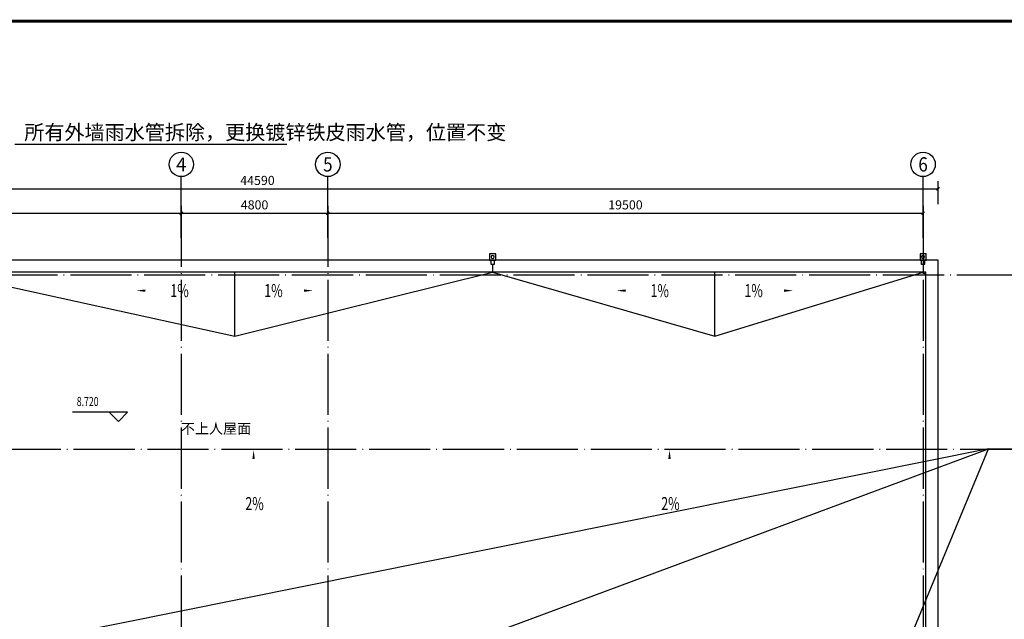
# Model space of a CAD drawing. Extents: x 2810008 to 3136423, y -131121 to 468506.
# Drawn here: x 2995673 to 3027929, y 103134 to 122769 of the extents above; entities that cross this region are included whole.
import ezdxf
from ezdxf.enums import TextEntityAlignment as Align

# ---------------------------------------------------------------- set-up
doc = ezdxf.new("R2010")
doc.units = 0
doc.header["$LTSCALE"] = 1000
doc.header["$MEASUREMENT"] = 0
doc.linetypes.add('DOTE', pattern=[2.42, 2, -0.2, 0.02, -0.2])
for name, color, linetype in [('AXIS', 3, 'Continuous'), ('AXIS_TEXT', 7, 'Continuous'), ('DIM_ELEV', 3, 'Continuous'), ('DIM_IDEN', 3, 'Continuous'), ('DIM_SYMB', 3, 'Continuous'), ('DOTE', 1, 'Continuous'), ('PUB_DIM', 3, 'Continuous'), ('PUB_TEXT', 7, 'Continuous'), ('PUB_TITLE', 4, 'Continuous'), ('雨水管', 4, 'Continuous')]:
    doc.layers.add(name, color=color, linetype=linetype)
doc.styles.add('_TCH_AXIS', font='COMPLEX', dxfattribs={"bigfont": 'GBCBIG'})
doc.styles.add('_TCH_DIM', font='SIMPLEX', dxfattribs={"bigfont": 'GBCBIG'})
doc.styles.add('_TCH_DIM_T3', font='SIMPLEX', dxfattribs={"width": 0.705882, "bigfont": 'GBCBIG'})
doc.styles.add('COMPLEX', font='COMPLEX')
doc.styles.get("Standard").update_dxf_attribs({"font": 'gbenor.shx', "bigfont": 'gbcbig.shx'})
doc.dimstyles.new('_TCH_ARCH&&100', dxfattribs={"dimtxt": 297.5, "dimasz": 100, "dimexe": 250, "dimexo": 300, "dimgap": 126.25, "dimtad": 1, "dimdec": 0, "dimzin": 0, "dimdsep": 46, "dimtxsty": '_TCH_DIM_T3', "dimblk": 'ARCHTICK', "dimcen": 0.09, "dimclrt": 7, "dimazin": 2, "dimtfac": 1, "dimtdec": 0, "dimtix": 1, "dimtmove": 2, "dimatfit": 3, "dimfxl": 0, "dimtolj": 1, "dimtzin": 0, "dimarcsym": 0})

# ---------------------------------------------------------------- blocks, each defined once
blk = doc.blocks.new('Y11')
at = {"layer": '雨水管'}
for points in [[(3917797, -7524), (3917797, -7274)], [(3917847, -7674), (3917847, -7524), (3917747, -7524), (3917747, -7674)]]:
    blk.add_lwpolyline(points, dxfattribs=at)
blk.add_lwpolyline([(3917697, -7674), (3917897, -7674), (3917897, -7874), (3917697, -7874)], close=True, dxfattribs=at)
blk.add_circle((3917797, -7774), 50, dxfattribs=at)
blk = doc.blocks.new('_ArchTick')
at = {"color": 0, "linetype": 'ByBlock', "const_width": 0.4}
blk.add_lwpolyline([(-0.5, -0.5), (0.5, 0.5)], dxfattribs=at)
blk = doc.blocks.new('*D222')
at = {"layer": 'Defpoints', "color": 0, "transparency": 16777216}
for p in [(3025758, 117230), (2981168, 116430), (3025758, 116430)]:
    blk.add_point(p, dxfattribs=at)
at = {"layer": 'PUB_DIM', "color": 0, "lineweight": -2, "transparency": 16777216}
for p, q in [((2981168, 116730), (2981168, 117480)), ((3025758, 116730), (3025758, 117480)), ((2981168, 117230), (3025758, 117230))]:
    blk.add_line(p, q, dxfattribs=at)
at = {"layer": 'PUB_DIM', "color": 0, "lineweight": -2, "transparency": 16777216, "xscale": 100, "yscale": 100, "zscale": 100, "rotation": 180}
blk.add_blockref('_ArchTick', (2981168, 117230), dxfattribs=at)
at = {"layer": 'PUB_DIM', "color": 0, "lineweight": -2, "transparency": 16777216, "xscale": 100, "yscale": 100, "zscale": 100}
blk.add_blockref('_ArchTick', (3025758, 117230), dxfattribs=at)
at = {"layer": 'PUB_DIM', "color": 7, "transparency": 16777216, "insert": (3003463, 117505), "char_height": 297.5, "attachment_point": 5, "style": '_TCH_DIM_T3'}
blk.add_mtext('\\A1;44590', dxfattribs=at)
blk = doc.blocks.new('*D223')
at = {"layer": 'Defpoints', "color": 0, "transparency": 16777216}
for p in [(3025268, 116430), (3005768, 115626), (3025268, 115626)]:
    blk.add_point(p, dxfattribs=at)
at = {"layer": 'PUB_DIM', "color": 0, "lineweight": -2, "transparency": 16777216}
for p, q in [((3005768, 115926), (3005768, 116680)), ((3025268, 115926), (3025268, 116680)), ((3005768, 116430), (3025268, 116430))]:
    blk.add_line(p, q, dxfattribs=at)
at = {"layer": 'PUB_DIM', "color": 0, "lineweight": -2, "transparency": 16777216, "xscale": 100, "yscale": 100, "zscale": 100, "rotation": 180}
blk.add_blockref('_ArchTick', (3005768, 116430), dxfattribs=at)
at = {"layer": 'PUB_DIM', "color": 0, "lineweight": -2, "transparency": 16777216, "xscale": 100, "yscale": 100, "zscale": 100}
blk.add_blockref('_ArchTick', (3025268, 116430), dxfattribs=at)
at = {"layer": 'PUB_DIM', "color": 7, "transparency": 16777216, "insert": (3015518, 116705), "char_height": 297.5, "attachment_point": 5, "style": '_TCH_DIM_T3'}
blk.add_mtext('\\A1;19500', dxfattribs=at)
blk = doc.blocks.new('*D224')
at = {"layer": 'Defpoints', "color": 0, "transparency": 16777216}
for p in [(3005768, 116430), (3000968, 115626), (3005768, 115626)]:
    blk.add_point(p, dxfattribs=at)
at = {"layer": 'PUB_DIM', "color": 0, "lineweight": -2, "transparency": 16777216}
for p, q in [((3000968, 115926), (3000968, 116680)), ((3005768, 115926), (3005768, 116680)), ((3000968, 116430), (3005768, 116430))]:
    blk.add_line(p, q, dxfattribs=at)
at = {"layer": 'PUB_DIM', "color": 0, "lineweight": -2, "transparency": 16777216, "xscale": 100, "yscale": 100, "zscale": 100, "rotation": 180}
blk.add_blockref('_ArchTick', (3000968, 116430), dxfattribs=at)
at = {"layer": 'PUB_DIM', "color": 0, "lineweight": -2, "transparency": 16777216, "xscale": 100, "yscale": 100, "zscale": 100}
blk.add_blockref('_ArchTick', (3005768, 116430), dxfattribs=at)
at = {"layer": 'PUB_DIM', "color": 7, "transparency": 16777216, "insert": (3003368, 116705), "char_height": 297.5, "attachment_point": 5, "style": '_TCH_DIM_T3'}
blk.add_mtext('\\A1;4800', dxfattribs=at)
blk = doc.blocks.new('*D225')
at = {"layer": 'Defpoints', "color": 0, "transparency": 16777216}
for p in [(3000968, 116430), (2983868, 115626), (3000968, 115626)]:
    blk.add_point(p, dxfattribs=at)
at = {"layer": 'PUB_DIM', "color": 0, "lineweight": -2, "transparency": 16777216}
for p, q in [((2983868, 115926), (2983868, 116680)), ((3000968, 115926), (3000968, 116680)), ((2983868, 116430), (3000968, 116430))]:
    blk.add_line(p, q, dxfattribs=at)
at = {"layer": 'PUB_DIM', "color": 0, "lineweight": -2, "transparency": 16777216, "xscale": 100, "yscale": 100, "zscale": 100, "rotation": 180}
blk.add_blockref('_ArchTick', (2983868, 116430), dxfattribs=at)
at = {"layer": 'PUB_DIM', "color": 0, "lineweight": -2, "transparency": 16777216, "xscale": 100, "yscale": 100, "zscale": 100}
blk.add_blockref('_ArchTick', (3000968, 116430), dxfattribs=at)
at = {"layer": 'PUB_DIM', "color": 7, "transparency": 16777216, "insert": (2992418, 116705), "char_height": 297.5, "attachment_point": 5, "style": '_TCH_DIM_T3'}
blk.add_mtext('\\A1;17100', dxfattribs=at)
blk = doc.blocks.new('_AXISO')
blk.add_circle((0, 0), 0.5)
at = {"layer": 'AXIS_TEXT', "style": 'COMPLEX', "width": 1.041667}
blk.add_attdef('A', text='', height=0.56, dxfattribs=at).set_placement((-0.25, -0.28), (0.25, -0.28), align=Align.FIT)

msp = doc.modelspace()

# ---------------------------------------------------------------- linework, layer by layer
msp.add_lwpolyline([(2980677.9, 114899.4), (2980677.9, 102519.5), (2983378.2, 102519.5), (2983378.2, 101359.2), (2981277.9, 98792.9), (2981277.9, 95269.1), (2980677.9, 95269.1), (2980677.9, 75004.4), (2995977.9, 75004.4), (2995977.9, 73869.4), (3025757.9, 73869.4), (3025757.9, 114899.4)], close=True)
for points in [[(3025357.9, 102519.5), (3025357.9, 114499.4), (2981077.9, 114499.4), (2981077.9, 102919.5), (2983778.2, 102919.5), (2983778.2, 101216.4), (2981677.9, 98650.1), (2981677.9, 94869.1), (2981077.9, 94869.1), (2981077.9, 75404.4), (2995977.9, 75404.4)], [(2981077.9, 114409.4), (2981167.9, 114499.4), (2987956.5, 112409.4), (2993167.9, 114499.4), (3002719.1, 112409.4), (3011167.9, 114499.4), (3018447.9, 112409.4), (3025267.9, 114499.4), (3025357.9, 114409.4)], [(3002719.1, 112409.4), (3002719.1, 114499.4)], [(3018447.9, 112409.4), (3018447.9, 114499.4)]]:
    msp.add_lwpolyline(points)
at = {"layer": 'AXIS', "color": 2}
for p, q in [((3000967.9, 115630.2), (3000967.9, 117630.2)), ((3005767.9, 115630.2), (3005767.9, 117630.2)), ((3025267.9, 115630.2), (3025267.9, 117630.2))]:
    msp.add_line(p, q, dxfattribs=at)
at = {"layer": 'DIM_ELEV'}
for p, q in [((2999205, 109912.2), (2997405, 109912.2)), ((2998905, 109612.2), (2998605, 109912.2)), ((2998905, 109612.2), (2999205, 109912.2))]:
    msp.add_line(p, q, dxfattribs=at)
at = {"layer": 'DIM_IDEN'}
for p, q in [((2995509.1, 118689.9), (3004427.5, 118689.9)), ((3024871.6, 102569.5), (3027413.2, 108718.6)), ((3027413.2, 108718.6), (3034480.3, 108718.6))]:
    msp.add_line(p, q, dxfattribs=at)
for points in [[(3027413.2, 108718.6), (2996833, 102569.5)], [(3010867.7, 102569.5), (3027413.2, 108718.6)]]:
    msp.add_lwpolyline(points, dxfattribs=at)
at = {"layer": 'DIM_SYMB'}
for points in [[(3000458.8, 113896.2, 0, 0, 0), (2999494.7, 113896.2, 0, 80, 0), (2999794.7, 113896.2, 0, 0, 0)], [(3004321.4, 113896.2, 0, 0, 0), (3005285.5, 113896.2, 0, 80, 0), (3004985.5, 113896.2, 0, 0, 0)], [(3016187.5, 113896.2, 0, 0, 0), (3015223.4, 113896.2, 0, 80, 0), (3015523.4, 113896.2, 0, 0, 0)], [(3020050.1, 113896.2, 0, 0, 0), (3021014.3, 113896.2, 0, 80, 0), (3020714.3, 113896.2, 0, 0, 0)], [(3003336.8, 107284.7, 0, 0, 0), (3003336.8, 108680.4, 0, 80, 0), (3003336.8, 108380.4, 0, 0, 0)], [(3016961.9, 107284.7, 0, 0, 0), (3016961.9, 108680.4, 0, 80, 0), (3016961.9, 108380.4, 0, 0, 0)]]:
    msp.add_lwpolyline(points, format="xyseb", dxfattribs=at)
at = {"layer": 'DOTE', "linetype": 'DOTE'}
for points in [[(3000967.9, 116671.2), (3000967.9, 69131.6)], [(3005767.9, 116671.2), (3005767.9, 69131.6)], [(3025267.9, 116671.2), (3025267.9, 69131.6)], [(2977973.9, 114409.4), (3031250.8, 114409.4)], [(2978080.3, 108709.5), (3031250.8, 108709.5)]]:
    msp.add_lwpolyline(points, dxfattribs=at)
at = {"layer": 'PUB_TITLE', "const_width": 100}
msp.add_lwpolyline([(2965698.2, 65318.6), (3046298.2, 65318.6), (3046298.2, 122718.6), (2965698.2, 122718.6)], close=True, dxfattribs=at)

# ---------------------------------------------------------------- block references
at = {"layer": 'AXIS', "color": 2}
ref = msp.add_blockref('_AXISO', (3000967.9, 118030.2), dxfattribs=dict(at, xscale=800, yscale=800, zscale=800))
ref.add_attrib('A', '4', dxfattribs={"layer": 'AXIS_TEXT', "color": 2, "height": 445.4, "style": '_TCH_AXIS'}).set_placement((3000798.2, 117807.5), (3001137.6, 117807.5), align=Align.FIT)
ref = msp.add_blockref('_AXISO', (3005767.9, 118030.2), dxfattribs=dict(at, xscale=800, yscale=800, zscale=800))
ref.add_attrib('A', '5', dxfattribs={"layer": 'AXIS_TEXT', "color": 2, "height": 465.9, "style": '_TCH_AXIS'}).set_placement((3005612.6, 117797.3), (3005923.2, 117797.3), align=Align.FIT)
ref = msp.add_blockref('_AXISO', (3025267.9, 118030.2), dxfattribs=dict(at, xscale=800, yscale=800, zscale=800))
ref.add_attrib('A', '6', dxfattribs={"layer": 'AXIS_TEXT', "color": 2, "height": 465.9, "style": '_TCH_AXIS'}).set_placement((3025112.6, 117797.3), (3025423.2, 117797.3), align=Align.FIT)
at = {"layer": '雨水管', "xscale": -1, "rotation": 180}
for p in [(-906629.1, 107225.5), (-892529.1, 107225.5)]:
    msp.add_blockref('Y11', p, dxfattribs=at)

# ---------------------------------------------------------------- texts
at = {"layer": 'PUB_TEXT', "color": 7, "style": '_TCH_DIM'}
msp.add_text('所有外墙雨水管拆除，更换镀锌铁皮雨水管，位置不变', height=482.27, dxfattribs=at).set_placement((2995823.4, 118839.9))
at = {"layer": 'PUB_TEXT', "color": 7, "style": '_TCH_DIM', "width": 0.705882}
for s, height, p in [('.', 425, (3004248.9, 118839.9)), ('1%', 425, (3000608.8, 113683.7)), ('1%', 425, (3003685.7, 113683.7)), ('1%', 425, (3016337.5, 113683.7)), ('1%', 425, (3019414.4, 113683.7)), ('8.720', 297.5, (2997543, 110117.2)), ('2%', 425, (3003065.3, 106709.7)), ('2%', 425, (3016690.4, 106709.7))]:
    msp.add_text(s, height=height, dxfattribs=at).set_placement(p)
at = {"layer": 'PUB_TEXT', "color": 1}
msp.add_text('不上人屋面', height=337.59, dxfattribs=at).set_placement((3000953, 109210.1, 227786.5))

# ---------------------------------------------------------------- dimensions: what is measured, and where the dimension line sits
at = {"layer": 'PUB_DIM'}
for p1, p2, distance, picture, middle in [((2981167.9, 116430.2), (3025757.9, 116430.2), 800, '*D222', (3003462.9, 117505.2)), ((2983868.2, 115626), (3000967.9, 115626), 804.3, '*D225', (2992418.1, 116705.2)), ((3000967.9, 115626), (3005767.9, 115626), 804.3, '*D224', (3003367.9, 116705.2)), ((3005767.9, 115626), (3025267.9, 115626), 804.3, '*D223', (3015517.9, 116705.2))]:
    dim = msp.add_aligned_dim(p1=p1, p2=p2, distance=distance, dimstyle='_TCH_ARCH&&100', dxfattribs=at)
    dim.commit()
    dim.dimension.update_dxf_attribs({"geometry": picture, "text_midpoint": middle})

doc.saveas('drawing.dxf')
